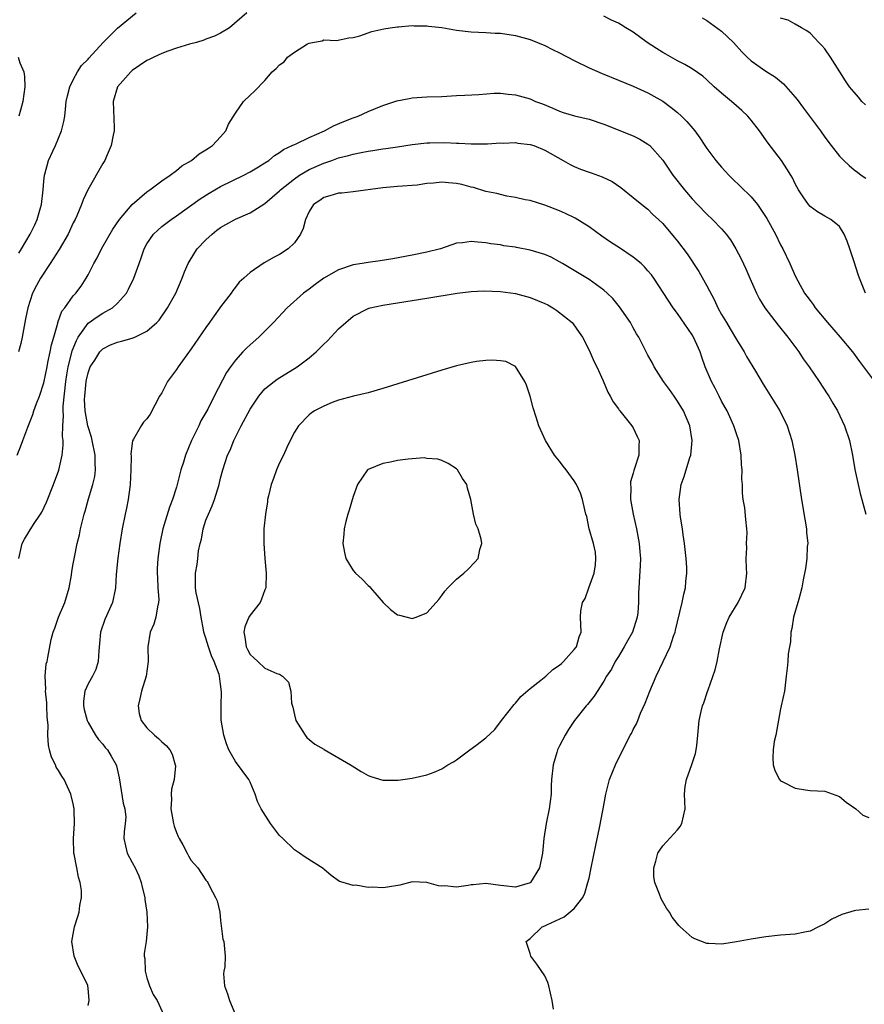
# Model space of a CAD drawing. Units: inches. Extents: x 2526000 to 2529000, y 1536364 to 1539000.
# Drawn here: x 2526168 to 2526282, y 1537366 to 1537500 of the extents above; entities that cross this region are included whole.
import ezdxf

# ---------------------------------------------------------------- set-up
doc = ezdxf.new("R2010")
doc.units = ezdxf.units.IN
doc.header["$MEASUREMENT"] = 0
doc.layers.add('LD25261536_2ft', color=102, linetype='Continuous')

msp = doc.modelspace()

# ---------------------------------------------------------------- linework, layer by layer
at = {"layer": 'LD25261536_2ft'}
for points, elevation in [([(2526198.57, 1537501), (2526196.22, 1537499), (2526195, 1537498.27), (2526194.16, 1537497.84), (2526193, 1537497.43), (2526192.7, 1537497.3), (2526191.7, 1537497), (2526190.75, 1537496.75), (2526189, 1537496.21), (2526187.81, 1537495.81), (2526187, 1537495.5), (2526185.91, 1537495), (2526185.31, 1537494.69), (2526185, 1537494.57), (2526183, 1537493.19), (2526182.8, 1537493), (2526181.02, 1537491), (2526180.43, 1537489), (2526180.55, 1537485.45), (2526180.54, 1537485), (2526180.4, 1537484.4), (2526180.16, 1537483), (2526179.44, 1537481.44), (2526179.26, 1537481), (2526179, 1537480.59), (2526176.98, 1537477), (2526176.33, 1537475.67), (2526176.1, 1537475), (2526175.47, 1537473.47), (2526175.26, 1537473), (2526175, 1537472.51), (2526174.28, 1537471), (2526173.07, 1537468.93), (2526171.87, 1537467), (2526170.56, 1537465), (2526169.99, 1537464.01), (2526169.47, 1537463), (2526168.82, 1537461), (2526168.52, 1537459.48), (2526168.07, 1537457), (2526167.86, 1537456.14), (2526167.55, 1537455)], 8978), ([(2526167.59, 1537468.41), (2526167.97, 1537469), (2526169.14, 1537471), (2526169.76, 1537472.24), (2526170.11, 1537473), (2526170.55, 1537474.55), (2526170.69, 1537475), (2526170.9, 1537477), (2526171, 1537478.2), (2526171.09, 1537479), (2526171.14, 1537479.14), (2526171.65, 1537481), (2526172.24, 1537482.24), (2526172.58, 1537483), (2526173.41, 1537485), (2526173.71, 1537486.29), (2526173.83, 1537487), (2526173.93, 1537487.93), (2526174.05, 1537489), (2526174.22, 1537489.78), (2526174.52, 1537491), (2526175, 1537491.95), (2526175.57, 1537493), (2526176.12, 1537493.88), (2526177, 1537494.73), (2526177.12, 1537494.88), (2526179.06, 1537497), (2526181, 1537498.94), (2526183.51, 1537501)], 8976), ([(2526282.54, 1537463), (2526281.71, 1537465), (2526281.52, 1537465.52), (2526281, 1537467.22), (2526280.42, 1537469), (2526280.04, 1537470.04), (2526279.62, 1537471), (2526279, 1537472.03), (2526277.8, 1537473), (2526277, 1537473.43), (2526276.01, 1537474.01), (2526275, 1537474.75), (2526274.8, 1537475), (2526274.06, 1537476.06), (2526273.45, 1537477), (2526273, 1537477.81), (2526272.63, 1537478.63), (2526272.38, 1537479), (2526271.87, 1537479.87), (2526271.12, 1537481), (2526269.33, 1537483.33), (2526268.14, 1537485), (2526267, 1537486.47), (2526266.57, 1537487), (2526265.76, 1537487.76), (2526265, 1537488.38), (2526264.32, 1537489), (2526263, 1537490.1), (2526261.99, 1537491), (2526261, 1537491.95), (2526260.43, 1537492.43), (2526259, 1537493.41), (2526258.02, 1537494.02), (2526257, 1537494.52), (2526255.42, 1537495.42), (2526255, 1537495.64), (2526254.17, 1537496.17), (2526252.89, 1537497), (2526251, 1537498.4), (2526250, 1537499), (2526249.38, 1537499.38), (2526249, 1537499.63), (2526248.04, 1537500.04), (2526247, 1537500.55)], 8978), ([(2526260.35, 1537500.35), (2526261, 1537499.98), (2526263, 1537498.54), (2526264.6, 1537497), (2526265.75, 1537495.75), (2526266.48, 1537495), (2526267, 1537494.5), (2526269, 1537493.1), (2526270.29, 1537492.29), (2526271.41, 1537491.41), (2526273, 1537489.58), (2526273.26, 1537489.26), (2526274.09, 1537488.09), (2526274.94, 1537487), (2526276.42, 1537485), (2526277, 1537484.15), (2526277.88, 1537483), (2526279, 1537481.58), (2526279.57, 1537481), (2526280.31, 1537480.31), (2526281, 1537479.74), (2526281.42, 1537479.42), (2526281.95, 1537479), (2526282.58, 1537478.58)], 8976), ([(2526282.52, 1537488.52), (2526282.05, 1537489), (2526281.59, 1537489.59), (2526281, 1537490.25), (2526280.37, 1537491), (2526279.79, 1537491.79), (2526279.05, 1537493), (2526277.78, 1537495), (2526277, 1537496.12), (2526276.6, 1537496.6), (2526276.18, 1537497), (2526275, 1537498.25), (2526274.58, 1537498.58), (2526273.83, 1537499), (2526273, 1537499.5), (2526272.02, 1537500.02), (2526271, 1537500.32)], 8974), ([(2526167.36, 1537441), (2526167.85, 1537442.15), (2526168.14, 1537443), (2526168.82, 1537444.82), (2526169.49, 1537446.51), (2526169.63, 1537447), (2526170, 1537448), (2526170.41, 1537449), (2526171, 1537450.81), (2526171.43, 1537453), (2526171.56, 1537453.56), (2526171.85, 1537455), (2526172.02, 1537455.98), (2526172.34, 1537457), (2526172.9, 1537458.9), (2526172.92, 1537459), (2526173.45, 1537460.55), (2526173.83, 1537461), (2526175, 1537462.62), (2526175.35, 1537463), (2526176.05, 1537463.95), (2526176.75, 1537465), (2526177, 1537465.45), (2526177.78, 1537467), (2526178.22, 1537467.78), (2526178.84, 1537469), (2526180.35, 1537471.65), (2526181.27, 1537473), (2526182.98, 1537475.02), (2526185, 1537476.73), (2526185.39, 1537477), (2526187, 1537478.22), (2526188.16, 1537479), (2526189, 1537479.64), (2526189.74, 1537480.26), (2526191.06, 1537481), (2526192.09, 1537481.91), (2526193, 1537482.43), (2526193.33, 1537482.67), (2526193.87, 1537483), (2526195, 1537484.21), (2526195.71, 1537485), (2526196.07, 1537485.93), (2526197, 1537487.42), (2526198.09, 1537489), (2526199, 1537489.83), (2526199.59, 1537490.41), (2526201, 1537491.86), (2526201.98, 1537493), (2526202.55, 1537493.45), (2526203, 1537493.97), (2526203.61, 1537494.39), (2526204.09, 1537495), (2526205, 1537495.7), (2526206.8, 1537496.8), (2526207, 1537496.9), (2526207.45, 1537497), (2526208.78, 1537497.22), (2526209, 1537497.34), (2526210.72, 1537497.28), (2526212.38, 1537497.62), (2526213, 1537497.68), (2526213.89, 1537497.89), (2526215.52, 1537498.48), (2526217.15, 1537498.85), (2526218.03, 1537499), (2526219, 1537499.14), (2526219.14, 1537499.14), (2526221, 1537499.29), (2526221.26, 1537499.26), (2526223, 1537499.27), (2526223.23, 1537499.23), (2526225, 1537499.04), (2526227, 1537498.67), (2526229, 1537498.44), (2526231, 1537498.37), (2526232.28, 1537498.28), (2526233, 1537498.25), (2526235, 1537497.95), (2526237, 1537497.41), (2526239, 1537496.6), (2526240.06, 1537496.06), (2526241, 1537495.61), (2526243, 1537494.56), (2526245, 1537493.55), (2526246.77, 1537492.77), (2526249, 1537491.89), (2526251, 1537491.06), (2526253, 1537490.17), (2526255.02, 1537489.02), (2526256.17, 1537488.17), (2526257, 1537487.48), (2526257.55, 1537487), (2526258.28, 1537486.28), (2526259.35, 1537485), (2526260.05, 1537484.05), (2526260.74, 1537483), (2526261, 1537482.62), (2526262.23, 1537481), (2526263, 1537480.08), (2526263.97, 1537479), (2526264.49, 1537478.49), (2526265.52, 1537477.52), (2526266.02, 1537477), (2526266.53, 1537476.53), (2526267, 1537476.05), (2526267.85, 1537475), (2526268.34, 1537474.34), (2526269.13, 1537473.13), (2526270.29, 1537471), (2526271, 1537469.52), (2526271.29, 1537469), (2526272.27, 1537467), (2526273, 1537465.32), (2526273.34, 1537464.66), (2526274.25, 1537463), (2526274.58, 1537462.58), (2526275, 1537461.99), (2526275.43, 1537461.43), (2526275.71, 1537461), (2526277.36, 1537459), (2526279.11, 1537457), (2526280.75, 1537455), (2526281.72, 1537453.72), (2526283.74, 1537451)], 8980), ([(2526167.51, 1537495), (2526167.75, 1537494.25), (2526168.29, 1537493), (2526168.37, 1537492.37), (2526168.41, 1537491), (2526168.17, 1537489), (2526167.83, 1537487.83), (2526167.62, 1537487)], 8974), ([(2526167.6, 1537427), (2526167.8, 1537427.8), (2526168.07, 1537429), (2526168.39, 1537429.61), (2526169, 1537430.65), (2526169.6, 1537431.6), (2526170.55, 1537433), (2526170.72, 1537433.28), (2526171.38, 1537434.62), (2526172.31, 1537437), (2526173.02, 1537438.98), (2526173.49, 1537441), (2526173.64, 1537442.36), (2526173.6, 1537443), (2526173.52, 1537443.52), (2526173.56, 1537445), (2526173.67, 1537446.33), (2526173.62, 1537447), (2526173.63, 1537447.63), (2526173.98, 1537451), (2526174.11, 1537451.89), (2526174.29, 1537453), (2526174.75, 1537454.75), (2526174.84, 1537455.16), (2526175.42, 1537456.58), (2526175.66, 1537457), (2526177, 1537458.89), (2526178.23, 1537459.77), (2526179, 1537460.27), (2526180.31, 1537461), (2526181, 1537461.64), (2526182.21, 1537463), (2526182.49, 1537463.51), (2526183.22, 1537465), (2526183.93, 1537467), (2526184.22, 1537467.78), (2526184.62, 1537469), (2526185, 1537469.69), (2526185.89, 1537471), (2526186.45, 1537471.55), (2526187, 1537472.02), (2526187.55, 1537472.45), (2526188.29, 1537473), (2526189, 1537473.47), (2526192.21, 1537475.79), (2526193.43, 1537476.57), (2526195, 1537477.44), (2526198.14, 1537479), (2526199, 1537479.46), (2526200.12, 1537480.12), (2526201, 1537480.65), (2526201.55, 1537481), (2526202.32, 1537481.68), (2526203, 1537482.08), (2526203.51, 1537482.49), (2526204.72, 1537483), (2526205, 1537483.16), (2526205.26, 1537483.26), (2526207, 1537484.12), (2526209.08, 1537485), (2526210.31, 1537485.69), (2526211.72, 1537486.27), (2526213, 1537486.78), (2526213.67, 1537487), (2526215, 1537487.64), (2526217, 1537488.47), (2526218.93, 1537489.07), (2526220.58, 1537489.42), (2526221, 1537489.47), (2526223, 1537489.61), (2526225, 1537489.69), (2526227, 1537489.79), (2526228.13, 1537489.87), (2526230.04, 1537489.96), (2526232.12, 1537490.12), (2526233, 1537490.12), (2526234.02, 1537489.98), (2526235, 1537489.91), (2526237, 1537489.33), (2526237.74, 1537489), (2526238.68, 1537488.68), (2526240.09, 1537488.09), (2526241, 1537487.68), (2526241.49, 1537487.49), (2526243.04, 1537487.04), (2526245, 1537486.58), (2526247, 1537485.9), (2526251, 1537484.31), (2526251.89, 1537483.89), (2526253, 1537483.22), (2526253.12, 1537483.12), (2526253.25, 1537483), (2526255, 1537481.01), (2526256.37, 1537479), (2526257.94, 1537477), (2526259, 1537475.78), (2526259.73, 1537475), (2526261, 1537473.71), (2526261.78, 1537473), (2526263, 1537471.7), (2526263.62, 1537471), (2526264.2, 1537470.2), (2526264.94, 1537469), (2526265.63, 1537467.63), (2526266.27, 1537466.27), (2526266.82, 1537465), (2526267.73, 1537463), (2526268.16, 1537462.16), (2526268.88, 1537461), (2526270.65, 1537458.65), (2526272, 1537457), (2526273.47, 1537455), (2526274.08, 1537454.08), (2526274.89, 1537453), (2526276.26, 1537451), (2526277.32, 1537449.32), (2526277.55, 1537449), (2526278.07, 1537448.07), (2526278.72, 1537447), (2526279.68, 1537445), (2526280.34, 1537443), (2526280.74, 1537441), (2526281.07, 1537439.07), (2526281.43, 1537437.43), (2526281.81, 1537435.81), (2526282.04, 1537435), (2526282.56, 1537433)], 8982), ([(2526177, 1537366.31), (2526177.15, 1537367), (2526177, 1537368.7), (2526176.97, 1537369), (2526176.95, 1537369.05), (2526176.04, 1537371), (2526175.68, 1537371.68), (2526175.12, 1537373), (2526174.79, 1537375), (2526175.17, 1537377), (2526175.62, 1537378.38), (2526175.79, 1537379), (2526175.9, 1537379.9), (2526176.1, 1537381), (2526176.09, 1537381.91), (2526175.95, 1537383), (2526175.72, 1537383.72), (2526175.5, 1537385), (2526175.13, 1537386.87), (2526175.09, 1537387), (2526175.01, 1537389), (2526175.15, 1537391), (2526175.12, 1537392.88), (2526175.13, 1537393), (2526175, 1537393.69), (2526174.67, 1537395), (2526173.76, 1537397), (2526173.46, 1537397.46), (2526173, 1537398.22), (2526172.68, 1537398.68), (2526172.56, 1537399), (2526172.04, 1537400.04), (2526171.78, 1537401), (2526171.64, 1537401.64), (2526171.54, 1537403), (2526171.57, 1537404.43), (2526171.47, 1537405.47), (2526171.42, 1537407), (2526171.39, 1537407.39), (2526171.24, 1537409), (2526171.26, 1537409.26), (2526171.18, 1537411), (2526171.33, 1537412.67), (2526171.43, 1537413), (2526171.54, 1537413.54), (2526172.01, 1537416.01), (2526172.28, 1537417), (2526172.49, 1537417.51), (2526172.97, 1537419), (2526173.85, 1537421), (2526174.45, 1537423), (2526174.74, 1537424.74), (2526174.8, 1537425.2), (2526175, 1537426.26), (2526175.15, 1537427.15), (2526175.54, 1537429), (2526175.82, 1537430.18), (2526175.98, 1537431), (2526176.27, 1537432.27), (2526176.46, 1537433), (2526176.59, 1537433.41), (2526177.07, 1537435.07), (2526177.66, 1537437), (2526177.9, 1537438.1), (2526178, 1537439), (2526177.95, 1537439.95), (2526177.96, 1537441), (2526177.58, 1537443), (2526177.46, 1537443.46), (2526176.96, 1537444.96), (2526176.61, 1537447), (2526176.54, 1537448.54), (2526176.55, 1537449), (2526176.73, 1537451), (2526176.77, 1537451.23), (2526177, 1537452.19), (2526177.29, 1537453), (2526177.91, 1537453.91), (2526178.61, 1537455), (2526178.79, 1537455.21), (2526179, 1537455.41), (2526180.05, 1537455.95), (2526181, 1537456.32), (2526181.55, 1537456.45), (2526183, 1537456.87), (2526183.34, 1537457), (2526185, 1537457.81), (2526186.35, 1537459), (2526186.66, 1537459.34), (2526187.79, 1537461), (2526188.9, 1537463), (2526189.76, 1537465), (2526190.11, 1537465.89), (2526190.57, 1537467), (2526191.49, 1537468.51), (2526191.81, 1537469), (2526193, 1537470.24), (2526193.83, 1537471), (2526194.49, 1537471.51), (2526195, 1537471.88), (2526195.72, 1537472.28), (2526197, 1537473.01), (2526199, 1537473.89), (2526201, 1537475.17), (2526202, 1537476), (2526203, 1537476.89), (2526203.11, 1537477), (2526205, 1537478.5), (2526205.71, 1537479), (2526207, 1537479.77), (2526209, 1537480.64), (2526210.08, 1537481), (2526211, 1537481.33), (2526212.35, 1537481.65), (2526213, 1537481.86), (2526214.09, 1537482.09), (2526215, 1537482.25), (2526215.67, 1537482.33), (2526217, 1537482.55), (2526217.41, 1537482.6), (2526219, 1537482.86), (2526221, 1537483.16), (2526223, 1537483.36), (2526223.38, 1537483.38), (2526225.42, 1537483.42), (2526227, 1537483.34), (2526227.34, 1537483.34), (2526229, 1537483.23), (2526231.24, 1537483.24), (2526233, 1537483.36), (2526233.34, 1537483.34), (2526235, 1537483.41), (2526235.35, 1537483.35), (2526237, 1537483.17), (2526237.49, 1537483), (2526239, 1537482.39), (2526241.51, 1537481), (2526242.44, 1537480.44), (2526243, 1537480.16), (2526243.82, 1537479.82), (2526245, 1537479.38), (2526245.29, 1537479.29), (2526246.78, 1537478.78), (2526248.14, 1537478.14), (2526249.33, 1537477.33), (2526251, 1537475.98), (2526252.63, 1537474.63), (2526253, 1537474.37), (2526253.67, 1537473.67), (2526254.43, 1537473), (2526255, 1537472.45), (2526256.57, 1537470.57), (2526257, 1537470.04), (2526258.3, 1537468.3), (2526259.91, 1537465.91), (2526261, 1537463.97), (2526262.02, 1537462.02), (2526262.5, 1537461), (2526263, 1537460.11), (2526263.64, 1537459), (2526264.16, 1537458.16), (2526265, 1537456.7), (2526266.07, 1537455), (2526266.39, 1537454.39), (2526267.59, 1537452.41), (2526268.63, 1537450.63), (2526270.9, 1537447), (2526271.88, 1537445), (2526272.52, 1537443), (2526272.92, 1537441), (2526273.25, 1537439), (2526273.86, 1537435), (2526274.31, 1537432.31), (2526274.51, 1537431), (2526274.53, 1537430.53), (2526274.68, 1537429), (2526274.63, 1537428.63), (2526274.57, 1537427), (2526274.39, 1537425.61), (2526274.08, 1537424.08), (2526273.9, 1537423), (2526273.46, 1537421.46), (2526273.36, 1537421), (2526272.77, 1537419), (2526272.54, 1537417.46), (2526272.41, 1537417), (2526272.34, 1537415.66), (2526272.19, 1537415), (2526272.05, 1537414.05), (2526271.99, 1537413), (2526271.91, 1537412.09), (2526271.78, 1537411), (2526271.51, 1537409), (2526271.1, 1537407), (2526271, 1537406.56), (2526270.34, 1537403), (2526270.15, 1537402.15), (2526269.98, 1537401), (2526269.94, 1537399.94), (2526270.01, 1537399), (2526270.21, 1537398.21), (2526270.86, 1537397), (2526271, 1537396.82), (2526271.31, 1537396.69), (2526273, 1537395.8), (2526274.39, 1537395.61), (2526275, 1537395.51), (2526277, 1537395.41), (2526279, 1537394.67), (2526279.91, 1537393.91), (2526281.2, 1537393), (2526282.15, 1537392.15), (2526283, 1537391.84)], 8984), ([(2526283, 1537379.38), (2526281.2, 1537379.2), (2526281, 1537379.16), (2526279.31, 1537378.69), (2526277.95, 1537378.05), (2526277, 1537377.42), (2526276.13, 1537377), (2526275, 1537376.41), (2526274.29, 1537376.29), (2526273, 1537376.02), (2526271, 1537375.86), (2526269, 1537375.65), (2526267, 1537375.34), (2526265, 1537374.96), (2526263.3, 1537374.7), (2526263, 1537374.64), (2526261.28, 1537374.72), (2526261, 1537374.72), (2526259.35, 1537375.35), (2526259, 1537375.56), (2526257.35, 1537377), (2526257.18, 1537377.18), (2526256.29, 1537378.29), (2526255.91, 1537379), (2526255.53, 1537379.53), (2526254.78, 1537380.78), (2526254.58, 1537381.42), (2526253.93, 1537383), (2526253.79, 1537383.79), (2526253.78, 1537385), (2526254.08, 1537385.92), (2526254.35, 1537387), (2526254.59, 1537387.41), (2526255, 1537387.97), (2526257, 1537390.16), (2526257.39, 1537390.61), (2526257.61, 1537391), (2526258.06, 1537393), (2526257.96, 1537395), (2526258.06, 1537396.06), (2526258.24, 1537397), (2526258.97, 1537399.03), (2526259.46, 1537400.54), (2526259.56, 1537401), (2526259.62, 1537401.62), (2526259.79, 1537403), (2526259.96, 1537405), (2526260.21, 1537406.21), (2526260.41, 1537407), (2526260.59, 1537407.41), (2526261.09, 1537408.91), (2526261.15, 1537409.15), (2526262.11, 1537411.89), (2526262.39, 1537413), (2526262.72, 1537414.72), (2526263.21, 1537417), (2526263.7, 1537418.3), (2526264.01, 1537419), (2526265.25, 1537421), (2526266.19, 1537423), (2526266.43, 1537425), (2526266.37, 1537425.63), (2526266.34, 1537427), (2526266.43, 1537428.43), (2526266.37, 1537429), (2526266.45, 1537430.45), (2526266.43, 1537431), (2526266.28, 1537432.28), (2526266.14, 1537433.86), (2526265.94, 1537435), (2526265.84, 1537435.84), (2526265.82, 1537437), (2526265.75, 1537437.75), (2526265.79, 1537439), (2526265.71, 1537439.71), (2526265.66, 1537441), (2526265.32, 1537443), (2526265, 1537443.91), (2526264.73, 1537444.73), (2526264.66, 1537445), (2526263.74, 1537447), (2526263.49, 1537447.49), (2526263, 1537448.35), (2526262.66, 1537449), (2526262.11, 1537450.11), (2526261.62, 1537451), (2526260.78, 1537453), (2526260.3, 1537454.3), (2526260.08, 1537455), (2526259.19, 1537457), (2526259, 1537457.32), (2526257.5, 1537459.5), (2526257, 1537460.22), (2526256.41, 1537461), (2526253.8, 1537465), (2526253.47, 1537465.46), (2526253, 1537466.03), (2526252.55, 1537466.55), (2526252.09, 1537467), (2526251, 1537467.89), (2526249.14, 1537469.14), (2526247.92, 1537469.92), (2526246.73, 1537470.73), (2526245, 1537472), (2526243.14, 1537473.14), (2526241.81, 1537473.81), (2526241, 1537474.16), (2526239, 1537474.92), (2526237, 1537475.54), (2526236.35, 1537475.65), (2526235, 1537475.97), (2526233.85, 1537476.15), (2526233, 1537476.35), (2526232.49, 1537476.49), (2526231, 1537476.79), (2526229.32, 1537477.32), (2526229, 1537477.38), (2526227.73, 1537477.73), (2526227, 1537477.88), (2526225.94, 1537477.94), (2526225, 1537478.04), (2526223.89, 1537477.89), (2526223, 1537477.85), (2526221.66, 1537477.66), (2526219, 1537477.45), (2526217, 1537477.26), (2526213, 1537476.73), (2526211.43, 1537476.57), (2526211, 1537476.54), (2526209.82, 1537476.18), (2526209, 1537475.97), (2526208.44, 1537475.56), (2526207.61, 1537475), (2526207, 1537474.05), (2526206.5, 1537473), (2526206.22, 1537471.77), (2526205.85, 1537471), (2526205, 1537469.83), (2526204.15, 1537469), (2526203, 1537468.25), (2526202.16, 1537467.84), (2526201, 1537467.15), (2526200.89, 1537467.11), (2526199, 1537465.8), (2526198.13, 1537465), (2526197.53, 1537464.47), (2526197, 1537463.79), (2526196.64, 1537463.36), (2526196.42, 1537463), (2526195, 1537461.14), (2526194.91, 1537461), (2526194.1, 1537459.9), (2526193.49, 1537459), (2526193, 1537458.33), (2526191, 1537455.43), (2526189.23, 1537453), (2526189, 1537452.63), (2526187.78, 1537451), (2526187, 1537449.48), (2526186.7, 1537449), (2526185.43, 1537446.57), (2526185, 1537445.92), (2526184.54, 1537445.46), (2526184.21, 1537445), (2526183.19, 1537443.19), (2526183.04, 1537442.96), (2526182.81, 1537441.19), (2526182.84, 1537440.84), (2526182.81, 1537439), (2526182.72, 1537437), (2526182.66, 1537436.66), (2526182.43, 1537435), (2526182.2, 1537433.8), (2526182.02, 1537433), (2526181.65, 1537431), (2526181.32, 1537429), (2526181.03, 1537427.03), (2526180.83, 1537424.83), (2526180.74, 1537423), (2526180.3, 1537421), (2526179.3, 1537418.7), (2526178.71, 1537417), (2526178.57, 1537415.43), (2526178.46, 1537414.46), (2526178.39, 1537413), (2526178.06, 1537411.94), (2526177.59, 1537411), (2526177, 1537409.99), (2526176.55, 1537409), (2526176.39, 1537407.61), (2526176.38, 1537407), (2526176.49, 1537406.49), (2526176.88, 1537405), (2526177, 1537404.73), (2526178.03, 1537403), (2526178.42, 1537402.42), (2526179, 1537401.77), (2526179.34, 1537401.34), (2526179.63, 1537401), (2526180.16, 1537400.16), (2526180.81, 1537399), (2526180.86, 1537398.86), (2526181.22, 1537397.22), (2526181.78, 1537393.78), (2526181.99, 1537393), (2526182.11, 1537391.89), (2526182.06, 1537391), (2526181.9, 1537389.9), (2526181.87, 1537389), (2526182.31, 1537387), (2526183, 1537385.74), (2526183.38, 1537385), (2526183.91, 1537383.91), (2526184.23, 1537383), (2526184.36, 1537382.36), (2526184.7, 1537381), (2526184.7, 1537380.7), (2526184.96, 1537379), (2526185.06, 1537377), (2526184.87, 1537375), (2526184.61, 1537373.39), (2526184.63, 1537373), (2526184.7, 1537372.7), (2526184.76, 1537371), (2526185, 1537370.1), (2526185.36, 1537369), (2526185.82, 1537367.82), (2526186.38, 1537367), (2526187.27, 1537365)], 8986), ([(2526240.16, 1537365.84), (2526240.01, 1537367), (2526239.55, 1537369), (2526239.43, 1537369.43), (2526239, 1537370.33), (2526237.93, 1537371.93), (2526237.09, 1537373), (2526237, 1537373.38), (2526236.48, 1537375), (2526237, 1537375.43), (2526238.66, 1537377), (2526239, 1537377.14), (2526239.28, 1537377.28), (2526241.64, 1537378.36), (2526243, 1537379.48), (2526244.15, 1537381), (2526244.43, 1537381.57), (2526244.86, 1537383), (2526245, 1537383.62), (2526245.31, 1537385), (2526245.92, 1537388.08), (2526246.44, 1537390.44), (2526246.92, 1537393), (2526247.26, 1537395), (2526247.79, 1537397), (2526248.6, 1537399), (2526249, 1537399.82), (2526249.41, 1537400.59), (2526249.6, 1537401), (2526250.17, 1537402.17), (2526250.6, 1537403), (2526250.75, 1537403.25), (2526251, 1537403.76), (2526251.45, 1537404.55), (2526251.61, 1537405), (2526252, 1537406), (2526252.63, 1537407.37), (2526253.27, 1537409), (2526254.13, 1537411), (2526256.01, 1537415), (2526256.46, 1537416.46), (2526256.67, 1537417), (2526256.74, 1537417.26), (2526257, 1537418.4), (2526257.65, 1537421), (2526257.86, 1537422.14), (2526258.09, 1537423), (2526258.16, 1537423.84), (2526258.28, 1537425), (2526258.26, 1537425.74), (2526258.19, 1537427), (2526257.98, 1537429), (2526257.79, 1537430.21), (2526257.7, 1537431), (2526257.42, 1537432.58), (2526257.37, 1537433), (2526257.23, 1537435), (2526257.52, 1537437), (2526257.9, 1537438.1), (2526258.7, 1537440.7), (2526258.8, 1537441), (2526259, 1537443), (2526258.66, 1537445), (2526257.81, 1537447), (2526257, 1537448.33), (2526256.73, 1537448.73), (2526256.56, 1537449), (2526255.9, 1537449.9), (2526255.12, 1537451), (2526253.84, 1537453), (2526253.59, 1537453.59), (2526253, 1537454.58), (2526252.77, 1537455), (2526251.77, 1537457), (2526251.46, 1537457.46), (2526251, 1537458.27), (2526250.61, 1537459), (2526249.14, 1537461.14), (2526248.24, 1537462.24), (2526247.45, 1537463), (2526247, 1537463.4), (2526245, 1537464.85), (2526243, 1537466.06), (2526241.38, 1537467), (2526241, 1537467.24), (2526239.85, 1537467.85), (2526239, 1537468.24), (2526237, 1537468.84), (2526235.17, 1537469.17), (2526235, 1537469.22), (2526233.42, 1537469.42), (2526233, 1537469.53), (2526231.68, 1537469.68), (2526231, 1537469.83), (2526229.89, 1537469.89), (2526229, 1537469.98), (2526227.84, 1537469.83), (2526227, 1537469.76), (2526224.82, 1537469), (2526223, 1537468.54), (2526221, 1537468.14), (2526218.35, 1537467.65), (2526216.63, 1537467.37), (2526215, 1537467.14), (2526214.21, 1537467), (2526213, 1537466.81), (2526211, 1537466.14), (2526209.01, 1537465), (2526207.83, 1537464.17), (2526207, 1537463.54), (2526206.68, 1537463.32), (2526206.26, 1537463), (2526204.04, 1537461), (2526202.15, 1537459), (2526200.18, 1537457), (2526199, 1537455.97), (2526198.5, 1537455.5), (2526198.03, 1537455), (2526197, 1537453.89), (2526196.34, 1537453), (2526195.8, 1537452.2), (2526194.13, 1537449), (2526193.24, 1537447.24), (2526193, 1537446.8), (2526192.33, 1537445.67), (2526192.04, 1537445), (2526191.05, 1537443), (2526190.22, 1537441), (2526189.95, 1537440.05), (2526189.61, 1537439), (2526189, 1537436.66), (2526188.47, 1537435), (2526188.07, 1537433.93), (2526187.17, 1537431), (2526186.77, 1537429.23), (2526186.74, 1537429), (2526186.48, 1537427), (2526186.4, 1537425.6), (2526186.39, 1537425), (2526186.41, 1537424.41), (2526186.48, 1537423), (2526186.59, 1537421.41), (2526186.57, 1537421), (2526186.41, 1537420.41), (2526186.22, 1537419), (2526185.94, 1537418.06), (2526185.45, 1537417), (2526185.1, 1537415), (2526185.14, 1537413), (2526184.88, 1537411), (2526184.25, 1537409), (2526184.05, 1537407.95), (2526183.78, 1537407), (2526183.96, 1537405.96), (2526184.22, 1537405), (2526185, 1537404.02), (2526186.04, 1537403), (2526186.56, 1537402.56), (2526187, 1537402.1), (2526187.62, 1537401.62), (2526188.09, 1537401), (2526188.42, 1537400.42), (2526188.84, 1537399), (2526188.85, 1537398.85), (2526188.67, 1537397), (2526188.33, 1537395.67), (2526188.3, 1537395), (2526188.33, 1537394.33), (2526188.24, 1537393), (2526188.59, 1537391), (2526188.67, 1537390.67), (2526189, 1537389.82), (2526189.24, 1537389.24), (2526189.37, 1537389), (2526189.87, 1537388.13), (2526190.46, 1537387), (2526190.62, 1537386.62), (2526191, 1537386.01), (2526191.9, 1537385), (2526193, 1537383.33), (2526193.15, 1537383.15), (2526193.24, 1537383), (2526193.49, 1537382.51), (2526194.32, 1537381), (2526194.51, 1537380.51), (2526194.88, 1537379), (2526195, 1537377.87), (2526195.31, 1537375.31), (2526195.41, 1537375), (2526195.63, 1537373), (2526195.55, 1537371.55), (2526195.44, 1537371), (2526195.39, 1537370.61), (2526195.53, 1537369), (2526195.93, 1537367.93), (2526196.19, 1537367), (2526197, 1537365.07)], 8988)]:
    msp.add_lwpolyline(points, dxfattribs=dict(at, elevation=elevation))
for points, elevation in [([(2526224.55, 1537382.55), (2526223, 1537383.03), (2526221, 1537383.1), (2526219.33, 1537382.67), (2526217.63, 1537382.37), (2526217, 1537382.29), (2526215.62, 1537382.38), (2526215, 1537382.34), (2526213.35, 1537382.65), (2526213, 1537382.6), (2526211.64, 1537383), (2526211.13, 1537383.13), (2526209.98, 1537383.98), (2526209, 1537384.84), (2526208.92, 1537384.92), (2526206.47, 1537386.47), (2526205.7, 1537387), (2526205, 1537387.45), (2526203.46, 1537389), (2526203, 1537389.41), (2526201.78, 1537391), (2526200.52, 1537393), (2526200.01, 1537394.01), (2526199.68, 1537395), (2526199, 1537396.64), (2526198.83, 1537397), (2526197, 1537399.43), (2526196.13, 1537401), (2526195.81, 1537401.81), (2526195.45, 1537403), (2526195.06, 1537405.06), (2526195.05, 1537407), (2526195.13, 1537408.87), (2526195, 1537409.92), (2526194.84, 1537411), (2526194.78, 1537411.22), (2526194.14, 1537413), (2526193.77, 1537413.78), (2526193.36, 1537415), (2526193, 1537416.19), (2526192.72, 1537417), (2526192.68, 1537417.32), (2526192.35, 1537419), (2526192.18, 1537420.18), (2526191.69, 1537422.31), (2526191.59, 1537423), (2526191.58, 1537425), (2526191.82, 1537426.18), (2526191.89, 1537427), (2526192.01, 1537428.01), (2526192.22, 1537429), (2526192.38, 1537429.62), (2526192.63, 1537431), (2526193, 1537432.16), (2526193.33, 1537433), (2526193.86, 1537434.14), (2526194.17, 1537435), (2526194.8, 1537437), (2526195, 1537437.88), (2526195.31, 1537439), (2526195.95, 1537441), (2526196.3, 1537441.7), (2526196.79, 1537443), (2526197.8, 1537445), (2526199, 1537447.23), (2526200.16, 1537449), (2526201, 1537450), (2526202.24, 1537451), (2526202.67, 1537451.33), (2526205.38, 1537453), (2526207, 1537454.23), (2526207.95, 1537455), (2526208.48, 1537455.52), (2526209, 1537456.07), (2526209.48, 1537456.52), (2526211, 1537458.14), (2526213, 1537459.87), (2526215, 1537460.92), (2526215.29, 1537461), (2526217, 1537461.35), (2526223, 1537462.3), (2526227.11, 1537463), (2526229, 1537463.22), (2526230.71, 1537463.29), (2526233, 1537463.19), (2526235, 1537462.92), (2526236.52, 1537462.52), (2526237, 1537462.41), (2526239, 1537461.59), (2526239.4, 1537461.4), (2526240.09, 1537461), (2526240.65, 1537460.65), (2526242.69, 1537459), (2526242.83, 1537458.83), (2526243.66, 1537457.66), (2526244.1, 1537457), (2526245, 1537455.26), (2526245.68, 1537453.68), (2526246.04, 1537453), (2526246.93, 1537451.07), (2526247.53, 1537449.53), (2526247.87, 1537449), (2526248.26, 1537448.26), (2526249, 1537447.29), (2526249.11, 1537447.11), (2526249.19, 1537447), (2526250.82, 1537445), (2526251, 1537444.71), (2526251.55, 1537443.55), (2526251.79, 1537443), (2526251.74, 1537442.26), (2526251.75, 1537441), (2526251.19, 1537439.19), (2526251.08, 1537438.92), (2526251, 1537438.55), (2526250.64, 1537437.36), (2526250.63, 1537437), (2526250.66, 1537436.66), (2526250.63, 1537435), (2526250.97, 1537433), (2526251.44, 1537431), (2526251.82, 1537429), (2526251.89, 1537427.89), (2526251.97, 1537427), (2526251.95, 1537426.05), (2526251.71, 1537422.29), (2526251.71, 1537421), (2526251.62, 1537419.62), (2526251.54, 1537419), (2526250.9, 1537417), (2526250.21, 1537415.79), (2526249.79, 1537415), (2526249, 1537413.67), (2526248.57, 1537413), (2526248.05, 1537411.95), (2526247.38, 1537411), (2526247, 1537410.34), (2526245.68, 1537408.32), (2526244.81, 1537407.19), (2526244.63, 1537407), (2526243.02, 1537404.98), (2526242.23, 1537403.77), (2526241.75, 1537403), (2526241, 1537401.54), (2526240.74, 1537401), (2526240.64, 1537400.64), (2526240.11, 1537399), (2526239.9, 1537397), (2526239.88, 1537396.12), (2526239.84, 1537395), (2526239.58, 1537393), (2526239.16, 1537391), (2526238.86, 1537389), (2526238.67, 1537387), (2526238.29, 1537385), (2526237.04, 1537383), (2526237, 1537382.97), (2526235.49, 1537382.51), (2526235, 1537382.4), (2526233.42, 1537382.58), (2526233, 1537382.61), (2526231, 1537382.88), (2526229.28, 1537382.72), (2526229, 1537382.68), (2526228.59, 1537382.59), (2526227, 1537382.37), (2526225.45, 1537382.55), (2526225, 1537382.52)], 8990), ([(2526198.29, 1537416.29), (2526198.46, 1537415), (2526198.64, 1537414.63), (2526199, 1537413.95), (2526199.52, 1537413.52), (2526200.05, 1537413), (2526201, 1537412.12), (2526202.63, 1537411.37), (2526203, 1537411.27), (2526203.4, 1537411), (2526204.2, 1537410.2), (2526204.52, 1537409), (2526204.63, 1537407.37), (2526204.8, 1537406.8), (2526205, 1537405.75), (2526205.19, 1537405), (2526206.48, 1537403), (2526206.7, 1537402.7), (2526207, 1537402.43), (2526207.79, 1537401.79), (2526209, 1537401.1), (2526209.05, 1537401.05), (2526212.62, 1537399), (2526212.84, 1537398.84), (2526214.07, 1537398.07), (2526215, 1537397.54), (2526215.4, 1537397.4), (2526217, 1537396.92), (2526219.09, 1537396.91), (2526221, 1537397.19), (2526223, 1537397.64), (2526224, 1537398), (2526225, 1537398.46), (2526225.85, 1537399), (2526226.6, 1537399.4), (2526227, 1537399.68), (2526228.83, 1537401), (2526229.62, 1537401.62), (2526231, 1537402.65), (2526232.21, 1537403.79), (2526233.12, 1537405), (2526234.83, 1537407.17), (2526235, 1537407.33), (2526235.75, 1537408.25), (2526237, 1537409.35), (2526238.46, 1537410.46), (2526239.13, 1537411), (2526240.1, 1537411.9), (2526241, 1537412.49), (2526241.25, 1537412.75), (2526241.53, 1537413), (2526243, 1537414.65), (2526243.28, 1537415), (2526243.64, 1537416.36), (2526243.94, 1537417), (2526243.85, 1537419), (2526243.9, 1537419.9), (2526244.12, 1537421), (2526244.47, 1537421.53), (2526244.96, 1537423), (2526245.71, 1537425), (2526245.86, 1537426.14), (2526245.93, 1537427), (2526245.86, 1537427.86), (2526245.6, 1537429), (2526245.01, 1537430.99), (2526244.68, 1537432.68), (2526244.58, 1537433), (2526244.41, 1537433.59), (2526244.11, 1537435), (2526243.85, 1537435.85), (2526243.3, 1537437), (2526243, 1537437.53), (2526241.88, 1537439), (2526241.51, 1537439.51), (2526241, 1537440.18), (2526240.33, 1537441), (2526239.09, 1537443), (2526238.19, 1537445), (2526237.83, 1537446.17), (2526237.42, 1537447.42), (2526237, 1537449.02), (2526236.51, 1537450.51), (2526236.29, 1537451), (2526235.04, 1537453.04), (2526233.71, 1537453.71), (2526233, 1537453.82), (2526231.91, 1537453.91), (2526231, 1537453.86), (2526229.71, 1537453.71), (2526229, 1537453.59), (2526227, 1537453.11), (2526225, 1537452.52), (2526217, 1537450.04), (2526215, 1537449.48), (2526213.01, 1537449.01), (2526211, 1537448.46), (2526210.14, 1537448.14), (2526209, 1537447.67), (2526207.73, 1537447), (2526207.3, 1537446.7), (2526207, 1537446.46), (2526205.55, 1537445), (2526205, 1537444.12), (2526204.45, 1537443), (2526203.96, 1537442.04), (2526203.54, 1537441), (2526203, 1537439.94), (2526202.59, 1537439), (2526202.16, 1537437.84), (2526201.86, 1537437), (2526201.49, 1537435.49), (2526201.38, 1537435), (2526201.35, 1537434.65), (2526201.07, 1537433), (2526200.86, 1537431), (2526200.85, 1537429.15), (2526200.84, 1537429), (2526200.98, 1537427), (2526201.16, 1537425), (2526201.11, 1537423), (2526201.09, 1537422.91), (2526201, 1537422.74), (2526200.54, 1537421.46), (2526200.35, 1537421), (2526199, 1537419.28), (2526198.83, 1537419), (2526198.28, 1537417.72), (2526198.14, 1537417)], 8992), ([(2526217.04, 1537421), (2526218.06, 1537420.06), (2526219, 1537419.33), (2526219.28, 1537419.28), (2526221, 1537418.84), (2526221.13, 1537418.87), (2526221.52, 1537419), (2526223, 1537419.59), (2526224.27, 1537421), (2526224.6, 1537421.4), (2526225, 1537421.98), (2526225.45, 1537422.55), (2526225.82, 1537423), (2526227, 1537424.18), (2526228.01, 1537425), (2526228.53, 1537425.47), (2526229.51, 1537426.49), (2526229.93, 1537427), (2526230.18, 1537428.19), (2526230.47, 1537429), (2526230.38, 1537429.62), (2526229.95, 1537431), (2526229.65, 1537431.65), (2526229.34, 1537433), (2526228.96, 1537435), (2526228.51, 1537436.51), (2526228.4, 1537437), (2526227.84, 1537437.85), (2526227.13, 1537439), (2526227, 1537439.13), (2526225.89, 1537439.89), (2526225, 1537440.28), (2526224.48, 1537440.48), (2526223, 1537440.57), (2526222.62, 1537440.62), (2526220.46, 1537440.46), (2526219, 1537440.28), (2526218.07, 1537440.07), (2526217, 1537439.89), (2526215, 1537439.05), (2526214.93, 1537439), (2526213.59, 1537437), (2526213, 1537435.41), (2526212.45, 1537433.55), (2526212.26, 1537433), (2526211.99, 1537431.99), (2526211.77, 1537431), (2526211.72, 1537430.28), (2526211.59, 1537429), (2526211.81, 1537427.81), (2526212.01, 1537427), (2526213, 1537425.35), (2526213.32, 1537425), (2526214.19, 1537424.19), (2526215, 1537423.33), (2526215.18, 1537423.18), (2526215.36, 1537423)], 8994)]:
    msp.add_lwpolyline(points, close=True, dxfattribs=dict(at, elevation=elevation))

doc.saveas('drawing.dxf')
